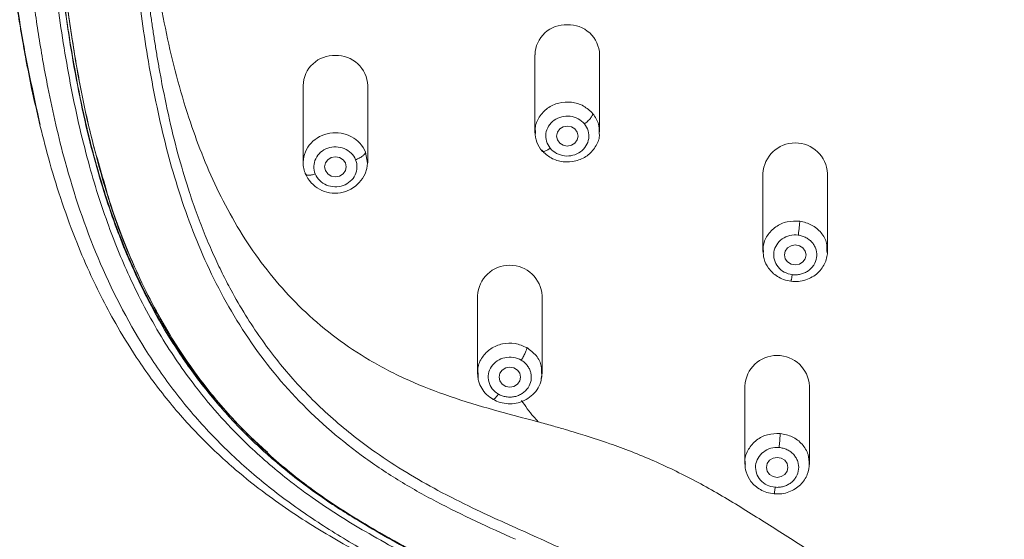
# Model space of a CAD drawing. Units: millimetres. Extents: x 2622.8 to 2684.5, y 1806.8 to 1871.1.
# Drawn here: x 2658.6 to 2663.2, y 1828.7 to 1831.1 of the extents above; entities that cross this region are included whole.
import ezdxf

# ---------------------------------------------------------------- set-up
doc = ezdxf.new("R2010")
doc.units = ezdxf.units.MM
doc.layers.add('cuerpo', color=7, linetype='Continuous', lineweight=5)

msp = doc.modelspace()

# ---------------------------------------------------------------- linework, layer by layer
at = {"layer": 'cuerpo'}
for p, q in [((2661.0123, 1830.9862), (2661.0123, 1830.6277)), ((2661.3123, 1830.6277), (2661.3123, 1830.9862)), ((2659.936, 1830.8436), (2659.936, 1830.485)), ((2660.236, 1830.485), (2660.236, 1830.8436)), ((2658.7151, 1830.6627), (2658.7129, 1830.6732)), ((2660.2261, 1830.5347), (2660.2355, 1830.4837)), ((2661.0456, 1830.539), (2661.0434, 1830.5429)), ((2659.948, 1830.4316), (2659.9459, 1830.4353)), ((2662.0703, 1830.4351), (2662.0703, 1830.0765)), ((2662.3703, 1830.0765), (2662.3703, 1830.4351)), ((2662.3677, 1830.0764), (2662.3683, 1830.0668)), ((2660.7453, 1829.868), (2660.7453, 1829.5094)), ((2661.0453, 1829.5094), (2661.0453, 1829.868)), ((2660.7453, 1829.5093), (2660.7469, 1829.4973)), ((2660.7485, 1829.4978), (2660.7481, 1829.5095)), ((2660.7492, 1829.479), (2660.7485, 1829.4978)), ((2661.0414, 1829.4839), (2661.0453, 1829.5095)), ((2661.9862, 1829.4494), (2661.9862, 1829.0909)), ((2662.2862, 1829.0909), (2662.2862, 1829.4494))]:
    msp.add_line(p, q, dxfattribs=at)
at = {"layer": 'cuerpo', "flags": 128}
for points in [[(2661.2123, 1830.6088), (2661.2085, 1830.5911), (2661.1977, 1830.5761), (2661.1814, 1830.5661), (2661.1623, 1830.5625), (2661.1432, 1830.5661), (2661.1269, 1830.5761), (2661.1161, 1830.5911), (2661.1123, 1830.6088), (2661.1161, 1830.6266), (2661.1269, 1830.6416), (2661.1432, 1830.6516), (2661.1623, 1830.6551), (2661.1814, 1830.6516), (2661.1977, 1830.6416), (2661.2085, 1830.6266), (2661.2123, 1830.6088)], [(2660.086, 1830.5125), (2660.1052, 1830.5089), (2660.1214, 1830.4989), (2660.1322, 1830.4839), (2660.136, 1830.4662), (2660.1322, 1830.4485), (2660.1214, 1830.4334), (2660.1052, 1830.4234), (2660.086, 1830.4199), (2660.0669, 1830.4234), (2660.0507, 1830.4334), (2660.0398, 1830.4485), (2660.036, 1830.4662), (2660.0398, 1830.4839), (2660.0507, 1830.4989), (2660.0669, 1830.5089), (2660.086, 1830.5125)], [(2662.2703, 1830.0577), (2662.2665, 1830.0399), (2662.2557, 1830.0249), (2662.2394, 1830.0149), (2662.2203, 1830.0113), (2662.2012, 1830.0149), (2662.185, 1830.0249), (2662.1741, 1830.0399), (2662.1703, 1830.0577), (2662.1741, 1830.0754), (2662.185, 1830.0904), (2662.2012, 1830.1004), (2662.2203, 1830.104), (2662.2394, 1830.1004), (2662.2557, 1830.0904), (2662.2665, 1830.0754), (2662.2703, 1830.0577)], [(2660.8953, 1829.5369), (2660.9144, 1829.5333), (2660.9307, 1829.5233), (2660.9415, 1829.5083), (2660.9453, 1829.4906), (2660.9415, 1829.4728), (2660.9307, 1829.4578), (2660.9144, 1829.4478), (2660.8953, 1829.4443), (2660.8762, 1829.4478), (2660.8599, 1829.4578), (2660.8491, 1829.4728), (2660.8453, 1829.4906), (2660.8491, 1829.5083), (2660.8599, 1829.5233), (2660.8762, 1829.5333), (2660.8953, 1829.5369)], [(2662.1862, 1829.072), (2662.1824, 1829.0543), (2662.1716, 1829.0393), (2662.1554, 1829.0292), (2662.1362, 1829.0257), (2662.1171, 1829.0292), (2662.1009, 1829.0393), (2662.09, 1829.0543), (2662.0862, 1829.072), (2662.09, 1829.0897), (2662.1009, 1829.1047), (2662.1171, 1829.1148), (2662.1362, 1829.1183), (2662.1554, 1829.1148), (2662.1716, 1829.1047), (2662.1824, 1829.0897), (2662.1862, 1829.072)]]:
    msp.add_lwpolyline(points, dxfattribs=at)
at = {"layer": 'cuerpo'}
for centre, radius, start, end in [((2661.1556, 1830.982), 0.1433, 87.3075, 178.2948), ((2661.1681, 1830.981), 0.1443, 2.0872, 92.3105), ((2660.0793, 1830.8393), 0.1433, 87.3075, 178.2948), ((2660.0918, 1830.8383), 0.1443, 2.0872, 92.3105), ((2662.2203, 1830.4267), 0.1502, 3.1722, 176.8278), ((2660.0849, 1830.4943), 0.151, 202.9645, 355.9833), ((2660.8953, 1829.8597), 0.1502, 3.1722, 176.8278), ((2662.1362, 1829.4411), 0.1502, 3.1722, 176.8278)]:
    msp.add_arc(centre, radius, start, end, dxfattribs=at)
for points, knots in [([(2658.7129, 1830.6732), (2658.6857, 1830.7965), (2658.6278, 1831.0584), (2658.5752, 1831.4645), (2658.5287, 1831.8865), (2658.4974, 1832.3099), (2658.4677, 1832.9255), (2658.4543, 1833.7336), (2658.4653, 1834.5528), (2658.4932, 1835.1905), (2658.5255, 1835.6471), (2658.5742, 1836.1025), (2658.6368, 1836.5565), (2658.7259, 1836.9811), (2658.8485, 1837.3722), (2659.0045, 1837.7257), (2659.1914, 1838.0305), (2659.3984, 1838.2846), (2659.6127, 1838.4914), (2659.8528, 1838.6723), (2660.1436, 1838.8423), (2660.4876, 1838.9889), (2660.8816, 1839.1028), (2661.3528, 1839.1922), (2661.8987, 1839.252), (2662.5831, 1839.3041), (2663.3383, 1839.327), (2664.1626, 1839.3137), (2664.71, 1839.27), (2664.9837, 1839.2482)], [0, 0, 0, 0, 0.028539, 0.060611, 0.09269, 0.124768, 0.156847, 0.232459, 0.308061, 0.342631, 0.377224, 0.411822, 0.446417, 0.481004, 0.509826, 0.538641, 0.567449, 0.589061, 0.610676, 0.632298, 0.65392, 0.682743, 0.711575, 0.740412, 0.783674, 0.826941, 0.884627, 0.942314, 1, 1, 1, 1]), ([(2661.7177, 1826.6423), (2661.7139, 1826.6845), (2661.7021, 1826.8112), (2661.676, 1827.0207), (2661.6279, 1827.2683), (2661.5697, 1827.4698), (2661.5075, 1827.6253), (2661.4515, 1827.7377), (2661.3861, 1827.8451), (2661.3115, 1827.9465), (2661.2419, 1828.0254), (2661.1821, 1828.0845), (2661.1351, 1828.1271), (2661.0555, 1828.1936), (2660.9206, 1828.2912), (2660.7243, 1828.4094), (2660.5043, 1828.5287), (2660.2842, 1828.6473), (2660.0691, 1828.7736), (2659.8628, 1828.9119), (2659.6701, 1829.0661), (2659.4939, 1829.2362), (2659.337, 1829.4214), (2659.1538, 1829.6852), (2658.973, 1830.0401), (2658.8353, 1830.4511), (2658.7651, 1830.7571), (2658.7292, 1830.9496), (2658.7095, 1831.0674), (2658.6857, 1831.2242), (2658.6599, 1831.4209), (2658.633, 1831.6575), (2658.6026, 1831.9733), (2658.5753, 1832.3688), (2658.5558, 1832.8442), (2658.5457, 1833.3199), (2658.5435, 1833.7958), (2658.5479, 1834.1931), (2658.5556, 1834.5101), (2658.5636, 1834.7481), (2658.5741, 1834.9823), (2658.5923, 1835.2954), (2658.6177, 1835.608), (2658.6513, 1835.9196), (2658.69, 1836.231), (2658.7512, 1836.6192), (2658.8637, 1837.0785), (2659.0326, 1837.5233), (2659.2329, 1837.8702), (2659.4079, 1838.0918), (2659.5176, 1838.2111), (2659.6047, 1838.2965), (2659.6962, 1838.3775), (2659.8242, 1838.4795), (2659.9944, 1838.5953), (2660.2127, 1838.7144), (2660.4418, 1838.8142), (2660.6792, 1838.8957), (2661.0036, 1838.9824), (2661.3354, 1839.041), (2661.6701, 1839.0821), (2662.0058, 1839.1157), (2662.4265, 1839.1479), (2662.8481, 1839.1674), (2663.1856, 1839.1752), (2663.4389, 1839.1772), (2663.6921, 1839.1752), (2664.0296, 1839.1674), (2664.4513, 1839.1478), (2664.7878, 1839.1222), (2664.9558, 1839.1066)], [272.234451, 272.234451, 272.234451, 272.234451, 273.523234, 276.1008, 278.678366, 281.255932, 282.544715, 283.833498, 285.122281, 286.411064, 287.699847, 288.344238, 288.98863, 289.633021, 291.544346, 294.100061, 296.655777, 299.211493, 301.767209, 304.322925, 306.878641, 309.434356, 311.990072, 314.545788, 319.65722, 324.768651, 328.593127, 329.880083, 331.167039, 332.453996, 335.027909, 337.601821, 340.175734, 345.32356, 350.471386, 355.619211, 360.767037, 365.914862, 368.505671, 371.062688, 373.619705, 376.176722, 381.290755, 383.847772, 386.404789, 391.518822, 396.632856, 401.74689, 406.860923, 409.41794, 410.697118, 411.974957, 413.252796, 414.530634, 417.086312, 419.641989, 422.197667, 424.753344, 427.309021, 432.420376, 434.976054, 437.531731, 442.643086, 447.754441, 450.310119, 452.865796, 455.421473, 457.97715, 463.088505, 468.199859, 468.199859, 468.199859, 468.199859]), ([(2663.4388, 1825.3269), (2663.4247, 1825.327), (2663.3971, 1825.3271), (2663.3568, 1825.3278), (2663.3185, 1825.3289), (2663.2668, 1825.3311), (2663.2026, 1825.3356), (2663.0973, 1825.3471), (2662.9702, 1825.3705), (2662.8077, 1825.4214), (2662.6443, 1825.5039), (2662.4871, 1825.6275), (2662.3368, 1825.801), (2662.2022, 1826.0347), (2662.1122, 1826.2745), (2662.0539, 1826.4765), (2662.0163, 1826.6274), (2661.9861, 1826.7624), (2661.9651, 1826.8639), (2661.9454, 1826.9651), (2661.9294, 1827.0491), (2661.9079, 1827.149), (2661.8894, 1827.2268), (2661.8647, 1827.3156), (2661.8331, 1827.4123), (2661.7871, 1827.5284), (2661.7207, 1827.6584), (2661.6409, 1827.782), (2661.5459, 1827.9021), (2661.44, 1828.0127), (2661.3185, 1828.1191), (2661.2045, 1828.2059), (2661.0754, 1828.2945), (2660.8995, 1828.4041), (2660.7047, 1828.5121), (2660.5217, 1828.6102), (2660.3812, 1828.6861), (2660.248, 1828.7605), (2660.116, 1828.839), (2659.989, 1828.9224), (2659.8396, 1829.0329), (2659.6925, 1829.1604), (2659.5511, 1829.306), (2659.4137, 1829.471), (2659.2659, 1829.6872), (2659.1314, 1829.9424), (2659.0185, 1830.2205), (2658.9237, 1830.5278), (2658.847, 1830.877), (2658.8016, 1831.1743), (2658.7737, 1831.3929), (2658.7567, 1831.5376), (2658.7417, 1831.6771), (2658.7214, 1831.8882), (2658.6928, 1832.2606), (2658.6712, 1832.7433), (2658.658, 1833.342), (2658.6567, 1833.9211), (2658.6682, 1834.5409), (2658.6885, 1835.0241), (2658.7148, 1835.4107), (2658.7364, 1835.6519), (2658.7571, 1835.8445), (2658.7797, 1836.037), (2658.8133, 1836.2932), (2658.8627, 1836.581), (2658.9491, 1836.9609), (2659.0699, 1837.3252), (2659.2495, 1837.6765), (2659.4149, 1837.9245), (2659.6066, 1838.1472), (2659.8335, 1838.3483), (2660.0873, 1838.519), (2660.3442, 1838.6482), (2660.6332, 1838.7587), (2660.9332, 1838.8411), (2661.2598, 1838.9031), (2661.5177, 1838.9381), (2661.7245, 1838.9609), (2661.9316, 1838.9815), (2662.1908, 1839.0041), (2662.5024, 1839.0256), (2662.761, 1839.0382), (2662.9691, 1839.0452), (2663.1247, 1839.0489), (2663.2823, 1839.0512), (2663.3865, 1839.0515), (2663.4391, 1839.0517)], [0, 0, 0, 0, 0.002122, 0.00414, 0.006054, 0.007863, 0.011921, 0.015731, 0.023833, 0.031477, 0.041788, 0.052165, 0.062894, 0.077964, 0.094138, 0.101938, 0.10973, 0.117511, 0.122692, 0.125281, 0.133038, 0.135623, 0.140789, 0.145208, 0.149636, 0.156263, 0.16416, 0.171715, 0.178427, 0.187168, 0.194689, 0.202654, 0.208647, 0.218183, 0.233743, 0.242059, 0.249337, 0.257709, 0.264958, 0.272426, 0.280619, 0.293153, 0.302182, 0.311964, 0.32657, 0.34329, 0.35771, 0.374598, 0.39503, 0.41545, 0.423333, 0.430761, 0.439065, 0.44607, 0.465125, 0.499645, 0.524374, 0.562137, 0.593383, 0.624634, 0.640261, 0.655888, 0.663701, 0.671516, 0.687148, 0.705309, 0.718427, 0.749701, 0.766391, 0.781011, 0.796668, 0.812325, 0.827982, 0.843636, 0.856161, 0.874939, 0.890584, 0.906225, 0.914068, 0.92186, 0.937491, 0.953119, 0.968744, 0.976349, 0.984371, 0.992103, 1, 1, 1, 1]), ([(2667.8945, 1830.4888), (2667.9322, 1830.6484), (2668.0083, 1830.9702), (2668.0697, 1831.4615), (2668.1202, 1831.9566), (2668.1557, 1832.5521), (2668.1752, 1833.2485), (2668.1756, 1834.0454), (2668.1559, 1834.8433), (2668.102, 1835.6417), (2668.0246, 1836.2832), (2667.9275, 1836.7656), (2667.8363, 1837.0897), (2667.7243, 1837.3789), (2667.5955, 1837.6313), (2667.4568, 1837.847), (2667.2941, 1838.0476), (2667.1077, 1838.2292), (2666.8996, 1838.3888), (2666.673, 1838.5244), (2666.4318, 1838.6355), (2666.1522, 1838.7338), (2665.8345, 1838.8131), (2665.4817, 1838.8725), (2664.9791, 1838.9296), (2664.3266, 1838.9822), (2663.5242, 1839.0059), (2662.8313, 1838.993), (2662.2497, 1838.9579), (2661.7786, 1838.9165), (2661.3091, 1838.8627), (2660.9121, 1838.7852), (2660.5911, 1838.6895), (2660.3434, 1838.5919), (2660.1078, 1838.4705), (2659.8885, 1838.3247), (2659.6891, 1838.1557), (2659.5126, 1837.9656), (2659.3599, 1837.7582), (2659.2052, 1837.4931), (2659.0647, 1837.1656), (2658.9513, 1836.7775), (2658.8733, 1836.3823), (2658.8191, 1835.9845), (2658.7608, 1835.4542), (2658.7202, 1834.7882), (2658.7014, 1833.9906), (2658.7035, 1833.1936), (2658.7267, 1832.3979), (2658.7784, 1831.7032), (2658.8522, 1831.1109), (2658.9242, 1830.6908), (2658.9985, 1830.4406), (2659.0252, 1830.3507)], [0, 0, 0, 0, 0.021153, 0.042627, 0.064093, 0.085557, 0.11989, 0.15422, 0.188552, 0.222892, 0.257245, 0.271573, 0.285909, 0.300251, 0.311015, 0.321782, 0.332552, 0.343322, 0.354094, 0.364863, 0.375628, 0.386391, 0.400732, 0.415064, 0.429389, 0.461452, 0.493504, 0.525559, 0.544447, 0.563346, 0.582255, 0.601175, 0.611935, 0.622699, 0.633466, 0.644237, 0.655009, 0.665779, 0.676548, 0.687315, 0.704526, 0.72173, 0.738924, 0.756107, 0.773281, 0.807623, 0.841958, 0.87629, 0.910625, 0.944969, 0.966442, 0.98793, 1, 1, 1, 1]), ([(2667.6053, 1829.7641), (2667.6137, 1829.7792), (2667.6306, 1829.8097), (2667.6551, 1829.8566), (2667.6793, 1829.9051), (2667.7031, 1829.9551), (2667.7395, 1830.0357), (2667.7874, 1830.1523), (2667.8433, 1830.3106), (2667.9002, 1830.5008), (2667.9538, 1830.7219), (2668.0003, 1830.967), (2668.0376, 1831.2149), (2668.0685, 1831.4617), (2668.0955, 1831.7091), (2668.1248, 1832.0393), (2668.1497, 1832.4487), (2668.1671, 1832.9459), (2668.1755, 1833.4681), (2668.1745, 1833.9705), (2668.1651, 1834.469), (2668.1507, 1834.86), (2668.1319, 1835.1926), (2668.1137, 1835.4421), (2668.0946, 1835.6496), (2668.077, 1835.8154), (2668.0633, 1835.9332), (2668.0479, 1836.0575), (2668.0259, 1836.2232), (2667.98, 1836.5192), (2667.8912, 1836.9298), (2667.722, 1837.4081), (2667.5087, 1837.7843), (2667.2909, 1838.0509), (2667.1003, 1838.2357), (2666.8951, 1838.3918), (2666.5927, 1838.5715), (2666.2661, 1838.7014), (2665.9214, 1838.7922), (2665.6583, 1838.844), (2665.3928, 1838.8828), (2665.1259, 1838.9124), (2664.8585, 1838.9377), (2664.5015, 1838.9665), (2664.1466, 1838.9861), (2663.7885, 1838.9969), (2663.5198, 1839.0002), (2663.2482, 1838.9993), (2662.89, 1838.9923), (2662.5321, 1838.9761), (2662.1748, 1838.9507), (2661.9072, 1838.9275), (2661.6399, 1838.9008), (2661.3735, 1838.8679), (2661.1088, 1838.8241), (2660.8521, 1838.7669), (2660.5958, 1838.6911), (2660.3477, 1838.5941), (2660.1078, 1838.4705), (2659.8913, 1838.3266), (2659.6916, 1838.1579), (2659.5184, 1837.9724), (2659.363, 1837.7629), (2659.2015, 1837.4883), (2659.0347, 1837.0922), (2658.9301, 1836.6842), (2658.8677, 1836.3324), (2658.8326, 1836.0839), (2658.8026, 1835.8353), (2658.7766, 1835.5866), (2658.7559, 1835.3373), (2658.734, 1835.0046), (2658.7162, 1834.5959), (2658.7048, 1834.0973), (2658.7018, 1833.5826), (2658.7077, 1833.0778), (2658.7225, 1832.5805), (2658.7435, 1832.1783), (2658.7693, 1831.8478), (2658.7936, 1831.6002), (2658.817, 1831.3989), (2658.8383, 1831.2345), (2658.8614, 1831.0702), (2658.8954, 1830.8653), (2658.9638, 1830.5395), (2659.0609, 1830.2128), (2659.1954, 1829.903), (2659.3197, 1829.6751), (2659.4622, 1829.4664), (2659.6314, 1829.2675), (2659.82, 1829.0889), (2659.9968, 1828.9535), (2660.1464, 1828.8553), (2660.3002, 1828.7631), (2660.4964, 1828.6547), (2660.7328, 1828.5275), (2660.9659, 1828.3953), (2661.1911, 1828.2513), (2661.3676, 1828.1162), (2661.4978, 1827.9958), (2661.5897, 1827.8974), (2661.6719, 1827.7933), (2661.7436, 1827.6848), (2661.8057, 1827.571), (2661.8586, 1827.4508), (2661.9023, 1827.325), (2661.9371, 1827.1984), (2661.9657, 1827.0699), (2661.9867, 1826.9611), (2662.0036, 1826.8741), (2662.0168, 1826.8092), (2662.0308, 1826.7444), (2662.0629, 1826.6013), (2662.1062, 1826.4289), (2662.1694, 1826.2362), (2662.2356, 1826.0703), (2662.3273, 1825.8942), (2662.4516, 1825.7293), (2662.5895, 1825.6029), (2662.7374, 1825.5101), (2662.8868, 1825.45), (2663.0319, 1825.4137), (2663.1429, 1825.3971), (2663.2345, 1825.389), (2663.3011, 1825.3852), (2663.3697, 1825.3832), (2663.415, 1825.3829), (2663.4388, 1825.3828)], [0, 0, 0, 0, 0.001651, 0.003344, 0.005079, 0.006857, 0.008678, 0.013607, 0.019035, 0.024961, 0.032922, 0.041224, 0.049349, 0.05747, 0.06559, 0.07371, 0.089947, 0.105768, 0.122412, 0.141053, 0.154875, 0.17111, 0.179229, 0.187348, 0.195466, 0.199526, 0.203586, 0.20702, 0.211709, 0.219834, 0.236091, 0.252357, 0.268626, 0.277197, 0.28492, 0.29357, 0.301215, 0.317482, 0.32562, 0.333755, 0.341885, 0.350013, 0.358137, 0.366259, 0.382496, 0.390357, 0.398735, 0.406857, 0.414976, 0.431213, 0.439333, 0.447456, 0.455582, 0.463711, 0.471843, 0.479979, 0.487674, 0.496262, 0.504407, 0.512555, 0.520389, 0.528851, 0.536463, 0.545142, 0.559267, 0.577673, 0.585801, 0.593926, 0.602048, 0.610167, 0.618287, 0.626406, 0.642643, 0.65819, 0.675109, 0.692944, 0.707575, 0.723813, 0.732388, 0.740053, 0.748174, 0.752231, 0.756297, 0.764424, 0.772556, 0.788825, 0.797495, 0.805119, 0.813672, 0.821426, 0.82958, 0.837726, 0.841797, 0.845868, 0.853998, 0.862112, 0.870206, 0.878281, 0.886331, 0.890318, 0.894356, 0.898549, 0.902374, 0.906204, 0.910393, 0.914408, 0.918428, 0.922453, 0.926483, 0.928557, 0.930519, 0.932497, 0.934561, 0.943821, 0.948591, 0.95311, 0.960293, 0.967105, 0.972588, 0.978024, 0.983546, 0.987531, 0.991781, 0.993776, 0.995894, 0.997843, 1, 1, 1, 1]), ([(2665.9539, 1828.7378), (2666.1009, 1828.8037), (2666.2481, 1828.8705), (2666.4611, 1828.9886), (2666.5306, 1829.031), (2666.665, 1829.1221), (2666.7299, 1829.1709), (2666.9156, 1829.3267), (2667.0268, 1829.4433), (2667.2183, 1829.6943), (2667.299, 1829.8287), (2667.4334, 1830.1064), (2667.4874, 1830.2498), (2667.5758, 1830.5406), (2667.6103, 1830.688), (2667.6667, 1830.9843), (2667.6887, 1831.1332), (2667.7269, 1831.4314), (2667.7436, 1831.5809), (2667.7857, 1832.0299), (2667.8027, 1832.3301), (2667.8244, 1832.9313), (2667.8295, 1833.2324), (2667.8309, 1833.8353), (2667.8273, 1834.1372), (2667.8094, 1834.7417), (2667.7951, 1835.0445), (2667.7584, 1835.4984), (2667.7433, 1835.6494), (2667.7083, 1835.9514), (2667.6889, 1836.1025), (2667.6401, 1836.4039), (2667.6106, 1836.554), (2667.5346, 1836.8509), (2667.4881, 1836.9976), (2667.3708, 1837.2827), (2667.3001, 1837.4209), (2667.1285, 1837.6801), (2667.0274, 1837.8008), (2666.8539, 1837.9606), (2666.7924, 1838.0104), (2666.6632, 1838.1021), (2666.5955, 1838.1441), (2666.3853, 1838.2582), (2666.2357, 1838.3182), (2665.928, 1838.4125), (2665.7698, 1838.447), (2665.4506, 1838.5005), (2665.2895, 1838.5195), (2664.9666, 1838.5515), (2664.8049, 1838.565), (2664.481, 1838.5879), (2664.3189, 1838.5971), (2663.9943, 1838.6105), (2663.8319, 1838.6148), (2663.5068, 1838.6189), (2663.3441, 1838.6188), (2663.0191, 1838.6142), (2662.8566, 1838.6096), (2662.5321, 1838.5957), (2662.37, 1838.5863), (2662.2081, 1838.5746)], [0, 0, 0, 0, 0.03125, 0.03125, 0.046875, 0.046875, 0.0625, 0.0625, 0.09375, 0.09375, 0.125, 0.125, 0.15625, 0.15625, 0.1875, 0.1875, 0.21875, 0.21875, 0.25, 0.25, 0.3125, 0.3125, 0.375, 0.375, 0.4375, 0.4375, 0.5, 0.5, 0.53125, 0.53125, 0.5625, 0.5625, 0.59375, 0.59375, 0.625, 0.625, 0.65625, 0.65625, 0.6875, 0.6875, 0.703125, 0.703125, 0.71875, 0.71875, 0.75, 0.75, 0.78125, 0.78125, 0.8125, 0.8125, 0.84375, 0.84375, 0.875, 0.875, 0.90625, 0.90625, 0.9375, 0.9375, 0.96875, 0.96875, 1, 1, 1, 1]), ([(2662.2081, 1838.5746), (2662.0717, 1838.5647), (2661.9356, 1838.5533), (2661.6636, 1838.5274), (2661.5279, 1838.5126), (2661.2579, 1838.4739), (2661.1237, 1838.4498), (2660.8593, 1838.3869), (2660.7292, 1838.3479), (2660.4777, 1838.2491), (2660.3565, 1838.1895), (2660.1297, 1838.0474), (2660.0243, 1837.965), (2659.8347, 1837.7806), (2659.7503, 1837.6787), (2659.6033, 1837.4621), (2659.5405, 1837.3474), (2659.4329, 1837.1107), (2659.3883, 1836.9889), (2659.313, 1836.7417), (2659.2823, 1836.6163), (2659.2306, 1836.364), (2659.2096, 1836.2372), (2659.1735, 1835.983), (2659.1579, 1835.8558), (2659.1297, 1835.6016), (2659.1174, 1835.4744), (2659.0968, 1835.2196), (2659.0884, 1835.0922), (2659.0672, 1834.71), (2659.0586, 1834.4554), (2659.0483, 1833.9468), (2659.0466, 1833.6927), (2659.0494, 1833.1852), (2659.0539, 1832.9318), (2659.0712, 1832.4255), (2659.0839, 1832.1726), (2659.1136, 1831.7941), (2659.1255, 1831.6681), (2659.1529, 1831.4164), (2659.1681, 1831.2907), (2659.2031, 1831.04), (2659.2233, 1830.9148), (2659.2731, 1830.6657), (2659.3027, 1830.5416), (2659.3754, 1830.2964), (2659.4185, 1830.1752), (2659.5225, 1829.9383), (2659.5834, 1829.8226), (2659.7262, 1829.6012), (2659.8082, 1829.4956), (2659.9929, 1829.2998), (2660.0955, 1829.2098), (2660.2607, 1829.0886), (2660.3176, 1829.0505), (2660.434, 1828.9787), (2660.4937, 1828.9451), (2660.6749, 1828.8499), (2660.7987, 1828.7939), (2660.9225, 1828.7384)], [0, 0, 0, 0, 0.03125, 0.03125, 0.0625, 0.0625, 0.09375, 0.09375, 0.125, 0.125, 0.15625, 0.15625, 0.1875, 0.1875, 0.21875, 0.21875, 0.25, 0.25, 0.28125, 0.28125, 0.3125, 0.3125, 0.34375, 0.34375, 0.375, 0.375, 0.40625, 0.40625, 0.4375, 0.4375, 0.5, 0.5, 0.5625, 0.5625, 0.625, 0.625, 0.6875, 0.6875, 0.71875, 0.71875, 0.75, 0.75, 0.78125, 0.78125, 0.8125, 0.8125, 0.84375, 0.84375, 0.875, 0.875, 0.90625, 0.90625, 0.9375, 0.9375, 0.953125, 0.953125, 0.96875, 0.96875, 1, 1, 1, 1]), ([(2660.1617, 1828.8434), (2660.1317, 1828.8622), (2660.07, 1828.9009), (2659.9782, 1828.9645), (2659.8846, 1829.0349), (2659.8021, 1829.1032), (2659.7301, 1829.1678), (2659.668, 1829.2274), (2659.6056, 1829.292), (2659.5432, 1829.3616), (2659.4804, 1829.4375), (2659.4172, 1829.5207), (2659.3538, 1829.6123), (2659.2911, 1829.7123), (2659.2299, 1829.8208), (2659.1709, 1829.938), (2659.1148, 1830.0638), (2659.0605, 1830.2023), (2659.0074, 1830.3586), (2658.956, 1830.5379), (2658.9079, 1830.7409), (2658.8683, 1830.9486), (2658.8349, 1831.1609), (2658.8084, 1831.3617), (2658.7846, 1831.5642), (2658.7578, 1831.8227), (2658.7307, 1832.1649), (2658.7089, 1832.5851), (2658.6956, 1833.0225), (2658.6893, 1833.3883), (2658.6898, 1833.6107), (2658.69, 1833.6868)], [0, 0, 0, 0, 0.018862, 0.038777, 0.059718, 0.081698, 0.096546, 0.11214, 0.128481, 0.145568, 0.163403, 0.182704, 0.203331, 0.225286, 0.248569, 0.273179, 0.299116, 0.32638, 0.35755, 0.393018, 0.432785, 0.476851, 0.514148, 0.556134, 0.593138, 0.631148, 0.705296, 0.790193, 0.872647, 0.956355, 1, 1, 1, 1]), ([(2659.7706, 1829.1421), (2659.7457, 1829.1643), (2659.6838, 1829.2195), (2659.5893, 1829.3172), (2659.4998, 1829.4211), (2659.4238, 1829.5199), (2659.3604, 1829.6105), (2659.2977, 1829.7093), (2659.2364, 1829.8166), (2659.1773, 1829.9324), (2659.1211, 1830.0566), (2659.0739, 1830.175), (2659.0339, 1830.2874), (2658.9996, 1830.3941), (2658.9663, 1830.5103), (2658.9343, 1830.636), (2658.9041, 1830.7711), (2658.8777, 1830.9068), (2658.8568, 1831.0291), (2658.839, 1831.1446), (2658.8239, 1831.2519), (2658.8106, 1831.3551), (2658.7996, 1831.4453), (2658.7883, 1831.542), (2658.7773, 1831.6425), (2658.7617, 1831.797), (2658.7448, 1831.9917), (2658.7287, 1832.2252), (2658.7173, 1832.4345), (2658.7089, 1832.6243), (2658.702, 1832.8174), (2658.6947, 1833.0891), (2658.6896, 1833.3851), (2658.6897, 1833.6081), (2658.6897, 1833.6938)], [0, 0, 0, 0, 0.019852, 0.049313, 0.081433, 0.102454, 0.124897, 0.148768, 0.174064, 0.200785, 0.228931, 0.258501, 0.279947, 0.303267, 0.32846, 0.355526, 0.384465, 0.415277, 0.442285, 0.462409, 0.488692, 0.510441, 0.527867, 0.545865, 0.571638, 0.591377, 0.643479, 0.694577, 0.738533, 0.775347, 0.814052, 0.859997, 0.946155, 1, 1, 1, 1]), ([(2659.0904, 1833.6563), (2659.093, 1833.4468), (2659.0987, 1832.9873), (2659.1401, 1832.2613), (2659.2074, 1831.6124), (2659.2958, 1831.0831), (2659.3929, 1830.7086), (2659.5282, 1830.3623), (2659.6761, 1830.1048), (2659.8228, 1829.9173), (2659.9474, 1829.7872), (2660.0878, 1829.6696), (2660.2478, 1829.563), (2660.4251, 1829.4726), (2660.6842, 1829.3731), (2660.8881, 1829.3197), (2661.0252, 1829.2838)], [0, 0, 0, 0, 0.120703, 0.264718, 0.417881, 0.495169, 0.57238, 0.639375, 0.707572, 0.741197, 0.774816, 0.809791, 0.844768, 0.883115, 0.921487, 1, 1, 1, 1]), ([(2664.4889, 1827.8963), (2664.4404, 1827.865), (2664.3415, 1827.8011), (2664.1877, 1827.721), (2664.0015, 1827.6422), (2663.7812, 1827.5775), (2663.5513, 1827.5467), (2663.3493, 1827.547), (2663.1767, 1827.5661), (2662.97, 1827.611), (2662.736, 1827.6951), (2662.4783, 1827.8316), (2662.2431, 1827.9971), (2662.0019, 1828.186), (2661.7606, 1828.359), (2661.5031, 1828.5156), (2661.2499, 1828.6437), (2660.988, 1828.763), (2660.7568, 1828.8657), (2660.5661, 1828.9614), (2660.4146, 1829.0471), (2660.2851, 1829.1315), (2660.1715, 1829.2156), (2660.0735, 1829.2969), (2659.9781, 1829.3861), (2659.8909, 1829.4783), (2659.811, 1829.5736), (2659.7375, 1829.672), (2659.6666, 1829.7794), (2659.6078, 1829.8808), (2659.5593, 1829.9744), (2659.5193, 1830.0589), (2659.4803, 1830.1496), (2659.4429, 1830.2463), (2659.4018, 1830.3649), (2659.3577, 1830.5113), (2659.3137, 1830.6875), (2659.2842, 1830.8316), (2659.2654, 1830.9357), (2659.2549, 1830.9968), (2659.2451, 1831.0583), (2659.2358, 1831.1196), (2659.2271, 1831.1803), (2659.2188, 1831.241), (2659.211, 1831.3008), (2659.2019, 1831.3736), (2659.1899, 1831.4737), (2659.1741, 1831.6159), (2659.1583, 1831.7766), (2659.1451, 1831.9342), (2659.1354, 1832.067), (2659.1282, 1832.1775), (2659.1135, 1832.4306), (2659.0984, 1832.8249), (2659.0892, 1833.2747), (2659.0901, 1833.5374), (2659.0903, 1833.6219)], [0, 0, 0, 0, 0.017621, 0.035937, 0.05295, 0.079375, 0.10577, 0.123347, 0.140842, 0.158588, 0.187772, 0.216493, 0.24752, 0.275397, 0.309847, 0.337975, 0.36719, 0.396562, 0.426331, 0.44489, 0.461784, 0.479348, 0.491953, 0.504956, 0.518362, 0.532179, 0.544324, 0.557191, 0.57078, 0.585097, 0.59454, 0.604572, 0.615195, 0.626407, 0.638209, 0.655997, 0.676298, 0.697666, 0.704289, 0.711085, 0.718053, 0.724786, 0.731511, 0.738237, 0.744963, 0.751367, 0.762427, 0.778141, 0.798509, 0.815607, 0.830232, 0.842384, 0.852063, 0.913752, 0.972279, 1, 1, 1, 1]), ([(2658.5067, 1832.0783), (2658.5139, 1831.9978), (2658.5273, 1831.8471), (2658.55, 1831.6447), (2658.5698, 1831.4814), (2658.5871, 1831.3504), (2658.6037, 1831.235), (2658.6183, 1831.1417), (2658.6335, 1831.0513), (2658.6513, 1830.9521), (2658.6776, 1830.8179), (2658.701, 1830.7171), (2658.714, 1830.6608)], [0, 0, 0, 0, 0.169962, 0.318208, 0.430426, 0.522068, 0.597308, 0.672677, 0.717628, 0.786593, 0.880766, 1, 1, 1, 1]), ([(2661.0154, 1830.6201), (2661.0143, 1830.6286), (2661.0108, 1830.6552), (2661.0297, 1830.6988), (2661.0682, 1830.7406), (2661.1223, 1830.7654), (2661.1819, 1830.7689), (2661.2399, 1830.7519), (2661.2674, 1830.7256), (2661.2811, 1830.7125)], [0, 0, 0, 0, 0.07295, 0.227458, 0.381966, 0.536475, 0.690983, 0.845492, 1, 1, 1, 1]), ([(2661.2811, 1830.7125), (2661.2811, 1830.7102), (2661.2803, 1830.7072), (2661.2764, 1830.6998), (2661.2734, 1830.6954), (2661.2657, 1830.6862), (2661.261, 1830.6815), (2661.2512, 1830.6727), (2661.2462, 1830.6687), (2661.2415, 1830.6653)], [0, 0, 0, 0, 0.25, 0.25, 0.5, 0.5, 0.75, 0.75, 1, 1, 1, 1]), ([(2661.2811, 1830.7125), (2661.292, 1830.6968), (2661.3101, 1830.6707), (2661.3099, 1830.64), (2661.3098, 1830.6277)], [0, 0, 0, 0, 0.598838, 1, 1, 1, 1]), ([(2658.7107, 1830.6746), (2658.7247, 1830.6185), (2658.7546, 1830.4987), (2658.8093, 1830.3194), (2658.8721, 1830.1442), (2658.9384, 1829.9873), (2659.0048, 1829.8497), (2659.0803, 1829.7108), (2659.1792, 1829.5523), (2659.3085, 1829.3774), (2659.4591, 1829.2092), (2659.6131, 1829.0662), (2659.7537, 1828.9542), (2659.8845, 1828.862), (2660.0101, 1828.7822), (2660.1366, 1828.7084), (2660.2737, 1828.6336), (2660.4385, 1828.5483), (2660.6319, 1828.4493), (2660.8354, 1828.3362), (2661.0161, 1828.2165), (2661.1411, 1828.1111), (2661.2186, 1828.0319), (2661.2692, 1827.9742), (2661.3237, 1827.9045), (2661.3871, 1827.8095), (2661.4567, 1827.6812), (2661.4944, 1827.5812), (2661.5152, 1827.5263)], [0, 0, 0, 0, 0.039063, 0.083396, 0.129799, 0.169569, 0.202273, 0.236498, 0.279667, 0.331803, 0.386533, 0.434209, 0.474714, 0.508028, 0.541898, 0.574388, 0.605975, 0.645982, 0.698263, 0.751, 0.801456, 0.843396, 0.861225, 0.876987, 0.896079, 0.922968, 0.957662, 1, 1, 1, 1]), ([(2659.9361, 1830.4888), (2659.937, 1830.5206), (2659.9502, 1830.552), (2659.9952, 1830.6001), (2660.0269, 1830.6166), (2660.0946, 1830.6273), (2660.1304, 1830.6215), (2660.1901, 1830.59), (2660.2138, 1830.5644), (2660.2261, 1830.5347)], [0, 0, 0, 0, 0.25, 0.25, 0.5, 0.5, 0.75, 0.75, 1, 1, 1, 1]), ([(2661.0123, 1830.6277), (2661.0138, 1830.6115), (2661.0169, 1830.5792), (2661.0357, 1830.5521), (2661.0451, 1830.5386)], [0, 0, 0, 0, 0.501844, 1, 1, 1, 1]), ([(2661.3098, 1830.6277), (2661.3105, 1830.6217), (2661.3133, 1830.5977), (2661.2947, 1830.5566), (2661.2565, 1830.5148), (2661.2023, 1830.4901), (2661.1427, 1830.4865), (2661.0847, 1830.5036), (2661.0572, 1830.5298), (2661.0435, 1830.543)], [0, 0, 0, 0, 0.052147, 0.210123, 0.368098, 0.526074, 0.684049, 0.842025, 1, 1, 1, 1]), ([(2660.2261, 1830.5347), (2660.2261, 1830.5325), (2660.2251, 1830.5297), (2660.2206, 1830.5235), (2660.217, 1830.52), (2660.2079, 1830.5131), (2660.2023, 1830.5097), (2660.1909, 1830.5038), (2660.1849, 1830.5012), (2660.1794, 1830.4993)], [0, 0, 0, 0, 0.25, 0.25, 0.5, 0.5, 0.75, 0.75, 1, 1, 1, 1]), ([(2661.083, 1830.5523), (2661.078, 1830.549), (2661.0704, 1830.5439), (2661.0611, 1830.5397), (2661.0548, 1830.5376), (2661.0498, 1830.5371), (2661.0463, 1830.5373), (2661.0457, 1830.5386), (2661.0456, 1830.539)], [0, 0, 0, 0, 0.294964, 0.453733, 0.615854, 0.777957, 0.936675, 1, 1, 1, 1]), ([(2659.9361, 1830.4863), (2659.9365, 1830.4769), (2659.9373, 1830.4579), (2659.944, 1830.4401), (2659.9473, 1830.4312)], [0, 0, 0, 0, 0.501215, 1, 1, 1, 1]), ([(2659.9926, 1830.433), (2659.9867, 1830.4312), (2659.9777, 1830.4284), (2659.9668, 1830.4269), (2659.9593, 1830.4266), (2659.9534, 1830.4276), (2659.949, 1830.429), (2659.9483, 1830.4308), (2659.948, 1830.4316)], [0, 0, 0, 0, 0.283894, 0.436705, 0.592742, 0.748761, 0.901522, 1, 1, 1, 1]), ([(2659.0252, 1830.3507), (2659.0299, 1830.3337), (2659.0642, 1830.2093), (2659.1563, 1829.9842), (2659.2983, 1829.707), (2659.4596, 1829.4698), (2659.6282, 1829.2705), (2659.82, 1829.0889), (2660.0555, 1828.9084), (2660.3385, 1828.7395), (2660.6542, 1828.5705), (2660.9407, 1828.4114), (2661.1912, 1828.2513), (2661.403, 1828.0891), (2661.5926, 1827.9023), (2661.7488, 1827.6877), (2661.8642, 1827.4505), (2661.9405, 1827.199), (2661.9902, 1826.9402), (2662.0437, 1826.6778), (2662.1093, 1826.4183), (2662.1907, 1826.1635), (2662.2714, 1826.009), (2662.3117, 1825.9317)], [0, 0, 0, 0, 0.009694, 0.070952, 0.132246, 0.178252, 0.224273, 0.270286, 0.316257, 0.37747, 0.438585, 0.49951, 0.545081, 0.590509, 0.635769, 0.680973, 0.726184, 0.771503, 0.816953, 0.862509, 0.908231, 0.954056, 1, 1, 1, 1]), ([(2662.0734, 1830.0698), (2662.0723, 1830.0785), (2662.0691, 1830.1053), (2662.0885, 1830.1489), (2662.1274, 1830.1901), (2662.1819, 1830.2155), (2662.2214, 1830.2145), (2662.2412, 1830.2141)], [0, 0, 0, 0, 0.107334, 0.330501, 0.553667, 0.776834, 1, 1, 1, 1]), ([(2662.2412, 1830.2141), (2662.2412, 1830.2119), (2662.241, 1830.2085), (2662.2403, 1830.1994), (2662.2398, 1830.1936), (2662.2384, 1830.181), (2662.2376, 1830.1741), (2662.2359, 1830.161), (2662.235, 1830.1548), (2662.2342, 1830.1494)], [0, 0, 0, 0, 0.25, 0.25, 0.5, 0.5, 0.75, 0.75, 1, 1, 1, 1]), ([(2662.2412, 1830.2141), (2662.2603, 1830.2095), (2662.2987, 1830.2003), (2662.3426, 1830.1621), (2662.3681, 1830.1182), (2662.3678, 1830.0882), (2662.3677, 1830.0764)], [0, 0, 0, 0, 0.274277, 0.548554, 0.82283, 1, 1, 1, 1]), ([(2662.2064, 1829.9659), (2662.2096, 1829.9656), (2662.2161, 1829.9649), (2662.2259, 1829.965), (2662.2357, 1829.966), (2662.2486, 1829.9685), (2662.2641, 1829.9737), (2662.2809, 1829.9832), (2662.2954, 1829.9955), (2662.3107, 1830.0152), (2662.3221, 1830.0444), (2662.3199, 1830.0754), (2662.311, 1830.0982), (2662.3007, 1830.1138), (2662.2874, 1830.1272), (2662.2713, 1830.1379), (2662.2535, 1830.1459), (2662.2406, 1830.1482), (2662.2342, 1830.1494)], [0, 0, 0, 0, 0.031097, 0.062139, 0.093432, 0.125279, 0.188231, 0.250407, 0.312428, 0.375565, 0.500094, 0.624573, 0.687506, 0.749713, 0.811809, 0.874873, 0.937913, 1, 1, 1, 1]), ([(2662.0703, 1830.0765), (2662.0714, 1830.0638), (2662.0739, 1830.0353), (2662.0952, 1829.9922), (2662.1292, 1829.9607), (2662.1665, 1829.9418), (2662.1886, 1829.9374), (2662.2, 1829.9352)], [0, 0, 0, 0, 0.183639, 0.41195, 0.683597, 0.836605, 1, 1, 1, 1]), ([(2662.2, 1829.9352), (2662.2118, 1829.9344), (2662.235, 1829.933), (2662.2689, 1829.9405), (2662.2995, 1829.9539), (2662.3252, 1829.973), (2662.3455, 1829.9962), (2662.3599, 1830.022), (2662.3688, 1830.049), (2662.3699, 1830.0675), (2662.3703, 1830.0765)], [0, 0, 0, 0, 0.139004, 0.274257, 0.405366, 0.532307, 0.655525, 0.774775, 0.889615, 1, 1, 1, 1]), ([(2662.2064, 1829.9659), (2662.2055, 1829.9604), (2662.2042, 1829.9519), (2662.2026, 1829.9435), (2662.2015, 1829.9387), (2662.2006, 1829.9356), (2662.2002, 1829.9353), (2662.2, 1829.9352)], [0, 0, 0, 0, 0.3161, 0.486246, 0.659984, 0.833703, 1, 1, 1, 1]), ([(2660.7481, 1829.5095), (2660.7474, 1829.5171), (2660.7452, 1829.5428), (2660.7655, 1829.5848), (2660.8056, 1829.6254), (2660.8604, 1829.648), (2660.9211, 1829.6508), (2660.9568, 1829.6352), (2660.9746, 1829.6273)], [0, 0, 0, 0, 0.077245, 0.261796, 0.446347, 0.630898, 0.815449, 1, 1, 1, 1]), ([(2660.9746, 1829.6273), (2660.9746, 1829.6251), (2660.9741, 1829.6219), (2660.9715, 1829.6134), (2660.9695, 1829.6081), (2660.9643, 1829.5968), (2660.9612, 1829.5907), (2660.9547, 1829.5792), (2660.9513, 1829.5738), (2660.9482, 1829.5692)], [0, 0, 0, 0, 0.25, 0.25, 0.5, 0.5, 0.75, 0.75, 1, 1, 1, 1]), ([(2660.9746, 1829.6273), (2660.9899, 1829.6159), (2661.0204, 1829.5932), (2661.0437, 1829.5486), (2661.0428, 1829.5199), (2661.0425, 1829.5093)], [0, 0, 0, 0, 0.387381, 0.774761, 1, 1, 1, 1]), ([(2660.8424, 1829.4119), (2660.8452, 1829.4104), (2660.8508, 1829.4074), (2660.8598, 1829.4038), (2660.8692, 1829.401), (2660.8821, 1829.3985), (2660.8985, 1829.3974), (2660.9181, 1829.3997), (2660.9367, 1829.4056), (2660.9594, 1829.4178), (2660.9826, 1829.4402), (2660.994, 1829.4693), (2660.9959, 1829.4935), (2660.9934, 1829.5116), (2660.9871, 1829.5289), (2660.9771, 1829.5447), (2660.9643, 1829.5587), (2660.9535, 1829.5657), (2660.9482, 1829.5692)], [0, 0, 0, 0, 0.031097, 0.062139, 0.093432, 0.125279, 0.188231, 0.250407, 0.312428, 0.375565, 0.500094, 0.624573, 0.687506, 0.749713, 0.811809, 0.874873, 0.937913, 1, 1, 1, 1]), ([(2660.7469, 1829.4973), (2660.7476, 1829.4891), (2660.7494, 1829.4687), (2660.7637, 1829.4386), (2660.7863, 1829.4086), (2660.8071, 1829.3944), (2660.8175, 1829.3874)], [0, 0, 0, 0, 0.182983, 0.456683, 0.729618, 1, 1, 1, 1]), ([(2660.8175, 1829.3874), (2660.8283, 1829.3822), (2660.8501, 1829.3716), (2660.8873, 1829.3658), (2660.9256, 1829.3681), (2660.9629, 1829.3805), (2660.9966, 1829.4021), (2661.0232, 1829.432), (2661.0386, 1829.4607), (2661.0408, 1829.4789), (2661.0414, 1829.4839)], [0, 0, 0, 0, 0.125921, 0.254879, 0.386583, 0.521365, 0.659731, 0.801102, 0.945627, 1, 1, 1, 1]), ([(2661.0425, 1829.5093), (2661.0442, 1829.5016), (2661.046, 1829.493), (2661.0427, 1829.4852), (2661.0424, 1829.4845)], [0, 0, 0, 0, 0.908198, 1, 1, 1, 1]), ([(2660.8424, 1829.4119), (2660.8393, 1829.4073), (2660.8359, 1829.4027), (2660.8294, 1829.3949), (2660.8263, 1829.3916), (2660.8211, 1829.3876), (2660.8191, 1829.3869), (2660.8165, 1829.3877), (2660.8159, 1829.3892), (2660.8159, 1829.3915)], [0, 0, 0, 0, 0.25, 0.25, 0.5, 0.5, 0.75, 0.75, 1, 1, 1, 1]), ([(2661.0271, 1829.2832), (2661.0198, 1829.2912), (2660.9913, 1829.3224), (2660.9675, 1829.3569), (2660.9497, 1829.3827)], [0, 0, 0, 0, 0.253488, 1, 1, 1, 1]), ([(2661.0252, 1829.2838), (2661.0478, 1829.2776), (2661.0902, 1829.2659), (2661.1494, 1829.2488), (2661.1999, 1829.2338), (2661.2691, 1829.2124), (2661.355, 1829.184), (2661.4619, 1829.1449), (2661.565, 1829.1024), (2661.7026, 1829.0383), (2661.8365, 1828.9661), (2661.9674, 1828.8878), (2662.0645, 1828.8265), (2662.1612, 1828.7645), (2662.2587, 1828.7036), (2662.3577, 1828.6457), (2662.4933, 1828.575), (2662.6708, 1828.4999), (2662.8937, 1828.4325), (2663.1239, 1828.3883), (2663.3589, 1828.3675), (2663.5562, 1828.3709), (2663.7133, 1828.386), (2663.8301, 1828.4033), (2663.945, 1828.4264), (2664.0517, 1828.4536), (2664.1494, 1828.4836), (2664.2386, 1828.5153), (2664.3248, 1828.5503), (2664.4083, 1828.5881), (2664.4621, 1828.616), (2664.4889, 1828.6298)], [0, 0, 0, 0, 0.019393, 0.036292, 0.050733, 0.062751, 0.095881, 0.125146, 0.156234, 0.187304, 0.249562, 0.280811, 0.312139, 0.343496, 0.37481, 0.406036, 0.437175, 0.499461, 0.562232, 0.624423, 0.686398, 0.749093, 0.78039, 0.811673, 0.843149, 0.874085, 0.900014, 0.925503, 0.950627, 0.975445, 1, 1, 1, 1]), ([(2661.9888, 1829.0869), (2661.9879, 1829.0926), (2661.9842, 1829.1162), (2662.0012, 1829.1576), (2662.0378, 1829.2004), (2662.0911, 1829.228), (2662.1305, 1829.2288), (2662.1503, 1829.2292)], [0, 0, 0, 0, 0.072979, 0.304734, 0.53649, 0.768245, 1, 1, 1, 1]), ([(2662.1503, 1829.2292), (2662.1503, 1829.227), (2662.1502, 1829.2236), (2662.1497, 1829.2144), (2662.1494, 1829.2087), (2662.1484, 1829.196), (2662.1479, 1829.1891), (2662.1467, 1829.1759), (2662.1461, 1829.1696), (2662.1456, 1829.1642)], [0, 0, 0, 0, 0.25, 0.25, 0.5, 0.5, 0.75, 0.75, 1, 1, 1, 1]), ([(2662.1503, 1829.2292), (2662.1696, 1829.2254), (2662.2084, 1829.2178), (2662.2544, 1829.1815), (2662.2834, 1829.1351), (2662.2843, 1829.1009), (2662.2848, 1829.0851)], [0, 0, 0, 0, 0.258674, 0.517348, 0.776021, 1, 1, 1, 1]), ([(2662.1269, 1828.9798), (2662.1301, 1828.9796), (2662.1366, 1828.9792), (2662.1464, 1828.9797), (2662.1561, 1828.9811), (2662.1689, 1828.9842), (2662.1841, 1828.99), (2662.2005, 1829.0002), (2662.2143, 1829.0131), (2662.2287, 1829.0334), (2662.2386, 1829.0631), (2662.2348, 1829.0939), (2662.2248, 1829.1163), (2662.2138, 1829.1315), (2662.1998, 1829.1443), (2662.1833, 1829.1543), (2662.165, 1829.1615), (2662.152, 1829.1633), (2662.1456, 1829.1642)], [0, 0, 0, 0, 0.031097, 0.062139, 0.093432, 0.125279, 0.188231, 0.250407, 0.312428, 0.375565, 0.500094, 0.624573, 0.687506, 0.749713, 0.811809, 0.874873, 0.937913, 1, 1, 1, 1]), ([(2661.9862, 1829.0908), (2661.9875, 1829.0772), (2661.9903, 1829.0472), (2662.0093, 1829.0116), (2662.0338, 1828.9853), (2662.0587, 1828.9678), (2662.0886, 1828.9541), (2662.111, 1828.9506), (2662.1225, 1828.9488)], [0, 0, 0, 0, 0.191219, 0.421851, 0.551916, 0.691815, 0.84135, 1, 1, 1, 1]), ([(2662.1225, 1828.9488), (2662.1343, 1828.9486), (2662.1575, 1828.9481), (2662.1907, 1828.957), (2662.2202, 1828.9713), (2662.252, 1828.9967), (2662.28, 1829.0368), (2662.2843, 1829.0734), (2662.2863, 1829.0909)], [0, 0, 0, 0, 0.142661, 0.280641, 0.413526, 0.541255, 0.781147, 1, 1, 1, 1]), ([(2662.1269, 1828.9798), (2662.1263, 1828.9742), (2662.1254, 1828.9657), (2662.1243, 1828.9573), (2662.1235, 1828.9524), (2662.1229, 1828.9493), (2662.1227, 1828.949), (2662.1225, 1828.9488)], [0, 0, 0, 0, 0.31645, 0.486783, 0.660714, 0.834624, 1, 1, 1, 1]), ([(2660.7718, 1828.5027), (2660.759, 1828.5099), (2660.6981, 1828.5443), (2660.5869, 1828.604), (2660.4391, 1828.6841), (2660.2963, 1828.7629), (2660.2047, 1828.8177), (2660.1617, 1828.8434)], [0, 0, 0, 0, 0.063206, 0.300025, 0.541526, 0.784742, 1, 1, 1, 1])]:
    msp.add_open_spline(points, degree=3, knots=knots, dxfattribs=at)
for points in [[(2661.083, 1830.5523), (2661.0671, 1830.5715), (2661.0523, 1830.6221), (2661.0947, 1830.6902), (2661.1766, 1830.7106), (2661.2257, 1830.6846), (2661.2415, 1830.6653)], [(2661.2415, 1830.6653), (2661.2576, 1830.6462), (2661.2722, 1830.5956), (2661.23, 1830.5275), (2661.148, 1830.507), (2661.099, 1830.5331), (2661.083, 1830.5523)], [(2659.9926, 1830.433), (2659.9832, 1830.4556), (2659.9847, 1830.508), (2660.0464, 1830.5621), (2660.1312, 1830.5599), (2660.1702, 1830.522), (2660.1794, 1830.4993)], [(2660.1794, 1830.4993), (2660.1889, 1830.4767), (2660.1872, 1830.4243), (2660.1257, 1830.3703), (2660.0408, 1830.3724), (2660.0019, 1830.4104), (2659.9926, 1830.433)], [(2662.2064, 1829.9659), (2662.1805, 1829.9693), (2662.1318, 1829.9958), (2662.1105, 1830.0719), (2662.1536, 1830.1396), (2662.2083, 1830.1528), (2662.2342, 1830.1494)], [(2660.8424, 1829.4119), (2660.8202, 1829.4247), (2660.7873, 1829.4673), (2660.8012, 1829.5449), (2660.8702, 1829.5905), (2660.9261, 1829.5821), (2660.9482, 1829.5692)], [(2662.1269, 1828.9798), (2662.1008, 1828.982), (2662.0508, 1829.0065), (2662.0258, 1829.0816), (2662.0655, 1829.151), (2662.1196, 1829.1666), (2662.1456, 1829.1642)]]:
    msp.add_open_spline(points, degree=3, dxfattribs=at)

doc.saveas('drawing.dxf')
